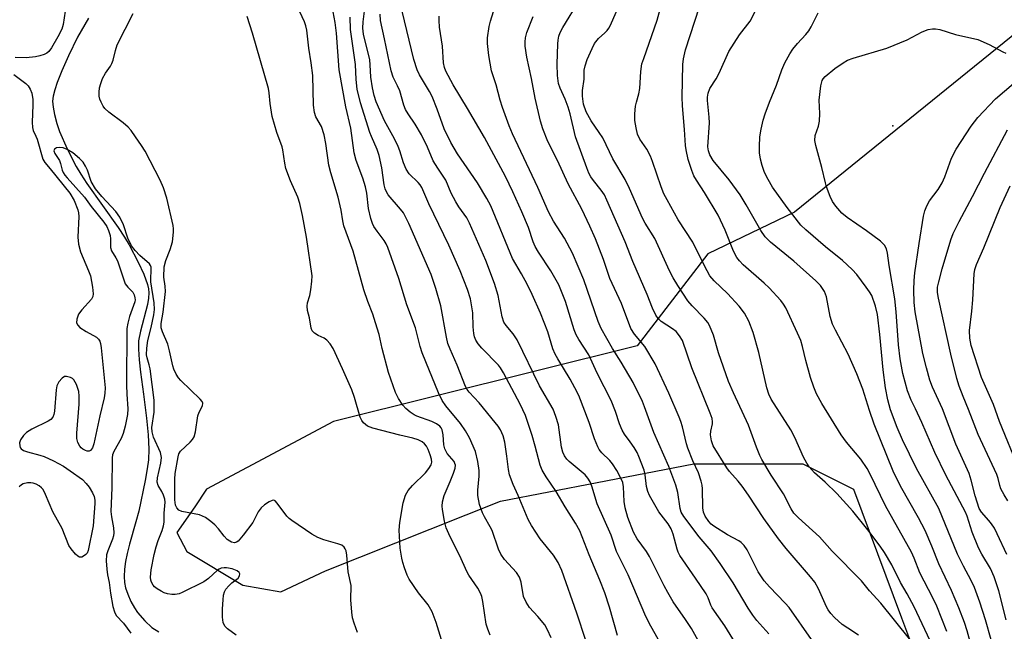
# Model space of a CAD drawing. Units: inches. Extents: x 1261767 to 1267767, y 549452 to 553452.
# Drawn here: x 1262690 to 1262944, y 550227 to 550385 of the extents above; entities that cross this region are included whole.
import ezdxf

# ---------------------------------------------------------------- set-up
doc = ezdxf.new("R2010")
doc.units = ezdxf.units.IN
doc.header["$MEASUREMENT"] = 0
for name, color, linetype in [('ELEV-Spot Elevation', 7, 'Continuous'), ('HYDRO-Single Line Stream', 4, 'Continuous'), ('NTRL-Trees', 3, 'Continuous'), ('Undefined', 1, 'Continuous')]:
    doc.layers.add(name, color=color, linetype=linetype)

msp = doc.modelspace()

# ---------------------------------------------------------------- linework, layer by layer
at = {"layer": 'ELEV-Spot Elevation'}
msp.add_point((1262915.07, 550357.79, 479.79), dxfattribs=at)
at = {"layer": 'HYDRO-Single Line Stream'}
msp.add_lwpolyline([(1262707.32, 550385.66), (1262704.52, 550380.68), (1262702.13, 550375.93), (1262700.45, 550372.03), (1262699.26, 550368.99), (1262698.63, 550367.13), (1262698.2, 550365.47), (1262698.05, 550364.2), (1262698.18, 550362.64), (1262698.54, 550360.7), (1262699.15, 550358.39), (1262699.84, 550356.35), (1262701.8, 550351.82), (1262704.11, 550347.27), (1262705.32, 550345.28), (1262706.92, 550342.88), (1262714.99, 550331.56), (1262716.62, 550329.06), (1262717.81, 550327.02), (1262720.17, 550322.6), (1262721.63, 550319.43), (1262722.55, 550316.79), (1262722.8, 550315.64), (1262722.9, 550314.67), (1262722.82, 550313.3), (1262722.53, 550311.63), (1262720.73, 550304.75), (1262720.27, 550302.26), (1262720.21, 550300.11), (1262720.37, 550297.31), (1262720.72, 550294.11), (1262721.49, 550288.5), (1262722.27, 550282.3), (1262722.7, 550277.92), (1262722.88, 550274.27), (1262722.8, 550271.47), (1262722.52, 550269.18), (1262721.99, 550266.12), (1262720.29, 550258.22), (1262719.55, 550255.5), (1262717.9, 550249.74), (1262717.29, 550247.3), (1262716.87, 550245.22), (1262716.6, 550243.2), (1262716.5, 550241.39), (1262716.6, 550239.8), (1262716.87, 550238.45), (1262717.47, 550236.78), (1262718.29, 550234.9), (1262719.18, 550233.23), (1262719.96, 550232.03), (1262721.84, 550229.86), (1262723.67, 550228.14), (1262725.47, 550227.03)], dxfattribs=at)
at = {"layer": 'NTRL-Trees'}
msp.add_lwpolyline([(1262970.03, 550400.64), (1262889.73, 550335.53), (1262867.28, 550324.69), (1262849.06, 550300.93), (1262770.64, 550281.44), (1262737.82, 550263.92), (1262734.78, 550259.33), (1262730.16, 550252.68), (1262732.76, 550247.77), (1262747.2, 550239.11), (1262757.02, 550237.38), (1262768.53, 550242.8), (1262813.75, 550260.78), (1262863.69, 550270.43), (1262891.9, 550270.43), (1262904.92, 550263.92), (1262917.35, 550230.67), (1262919.91, 550223.8)], dxfattribs=at)
at = {"layer": 'Undefined'}
for points, elevation in [([(1262826.81, 550225.49), (1262825.88, 550227.59), (1262825.18, 550228.83), (1262823.4, 550231.04), (1262821.28, 550233.3), (1262820.36, 550234.68), (1262819.72, 550236.2), (1262819.1, 550239.88), (1262818.68, 550241.19), (1262817.86, 550242.35), (1262814.78, 550245.77), (1262813.82, 550247.15), (1262813.24, 550248.42), (1262811.6, 550253.2), (1262811.12, 550254.18), (1262809.62, 550256.75), (1262809.13, 550257.78), (1262808.31, 550259.97), (1262807.9, 550262.24), (1262807.86, 550263.63), (1262808.25, 550267.28), (1262808.25, 550268.73), (1262807.93, 550271.06), (1262807.28, 550273.65), (1262805.71, 550277.19), (1262804.75, 550279.02), (1262803.42, 550280.84), (1262799.6, 550285.44), (1262798.72, 550286.84), (1262797.72, 550288.82), (1262794.43, 550296.79), (1262793.55, 550299.16), (1262793.04, 550300.78), (1262791.84, 550305.58), (1262789.55, 550311.51), (1262787.45, 550318.31), (1262784.68, 550326.34), (1262784.24, 550327.32), (1262783.73, 550328.18), (1262781.87, 550330.58), (1262781.06, 550331.8), (1262780.67, 550332.56), (1262780.22, 550333.87), (1262779.69, 550336.4), (1262779.22, 550340.36), (1262778.92, 550342.03), (1262778.2, 550344.27), (1262776.43, 550348.88), (1262775.91, 550350.8), (1262775.11, 550357.19), (1262773.84, 550362.67), (1262772.09, 550372.28), (1262771.36, 550381.73), (1262771.02, 550384.47), (1262770.01, 550390)], 450), ([(1262906.22, 550226.19), (1262903.45, 550227.96), (1262902.06, 550228.98), (1262900.08, 550230.74), (1262899.07, 550231.8), (1262898.38, 550232.77), (1262897.97, 550233.52), (1262895.92, 550238.2), (1262894.94, 550239.85), (1262893.85, 550241.26), (1262887.55, 550248.59), (1262885.54, 550251.07), (1262881.81, 550256.31), (1262877.78, 550262.38), (1262876.15, 550264.7), (1262875.14, 550266.02), (1262872.95, 550268.51), (1262872.24, 550269.43), (1262868.73, 550275.08), (1262868.23, 550276.37), (1262867.97, 550277.95), (1262868.06, 550278.92), (1262868.54, 550280.76), (1262868.56, 550281.33), (1262868.41, 550282.17), (1262867.92, 550283.53), (1262863.18, 550295.28), (1262860.75, 550302.35), (1262860.03, 550303.57), (1262859.11, 550304.64), (1262858.19, 550305.35), (1262855.27, 550307.28), (1262854.5, 550308), (1262853.88, 550308.87), (1262853.05, 550310.68), (1262851.68, 550314.23), (1262847.95, 550322.75), (1262845.96, 550327.81), (1262841.26, 550338.62), (1262840.58, 550339.93), (1262839.79, 550341.19), (1262837.77, 550343.67), (1262837.11, 550344.6), (1262836.58, 550345.59), (1262836.03, 550346.91), (1262833.16, 550354.94), (1262831.74, 550360.94), (1262831.26, 550362.62), (1262830.47, 550364.72), (1262829.15, 550367.55), (1262828.75, 550368.77), (1262828.5, 550370.79), (1262828.37, 550373.71), (1262828.54, 550379.03), (1262828.62, 550379.91), (1262828.84, 550380.97), (1262829.17, 550381.9), (1262829.82, 550383.18), (1262834.05, 550390.08)], 466), ([(1262919.43, 550225.21), (1262912.03, 550234.44), (1262909.09, 550237.63), (1262907.02, 550240.2), (1262899.47, 550247.87), (1262896.14, 550251.59), (1262890.72, 550256.51), (1262889.55, 550257.7), (1262888.82, 550258.79), (1262886.9, 550262.73), (1262883.72, 550267.55), (1262881.29, 550271.56), (1262880.77, 550272.6), (1262879.9, 550274.77), (1262877.85, 550280.48), (1262873.93, 550288.82), (1262872.69, 550291.77), (1262870.11, 550299.16), (1262868.78, 550303.67), (1262867.75, 550306.23), (1262867.33, 550306.96), (1262866.4, 550308.12), (1262863.3, 550311.25), (1262862.18, 550312.56), (1262859.59, 550316.53), (1262858.39, 550318.51), (1262857.44, 550320.3), (1262853.6, 550328.69), (1262851.12, 550332.69), (1262850.45, 550333.91), (1262847.05, 550341.61), (1262845.94, 550343.92), (1262842.74, 550349.24), (1262840.16, 550354.67), (1262839.27, 550356.06), (1262837.16, 550359.05), (1262835.86, 550361.38), (1262835.17, 550363.41), (1262834.91, 550365.5), (1262834.96, 550366.9), (1262835.35, 550369.82), (1262835.39, 550372.19), (1262835.64, 550373.29), (1262836.18, 550374.91), (1262837.43, 550377.82), (1262838.07, 550379.1), (1262839.05, 550380.38), (1262840.75, 550381.85), (1262841.31, 550382.43), (1262841.78, 550383.05), (1262842.21, 550383.78), (1262845.1, 550390.62)], 468), ([(1262701.32, 550387.46), (1262700.78, 550383.96), (1262700.46, 550382.82), (1262699.4, 550380.77), (1262697.73, 550377.96), (1262697.06, 550377.02), (1262696.56, 550376.57), (1262695.83, 550376.2), (1262694.74, 550375.86), (1262693.59, 550375.62), (1262691.21, 550375.36), (1262688.4, 550375.48)], 444), ([(1262776.78, 550226.84), (1262775.93, 550229.3), (1262775.55, 550230.7), (1262775.35, 550232.14), (1262775.11, 550235.36), (1262775.14, 550238.98), (1262774.44, 550242.56), (1262774.06, 550246.86), (1262773.86, 550247.97), (1262773.66, 550248.47), (1262773.37, 550248.9), (1262772.77, 550249.41), (1262771.75, 550249.83), (1262768.15, 550250.84), (1262766.57, 550251.41), (1262765.04, 550252.32), (1262759.85, 550255.8), (1262759.14, 550256.33), (1262758.52, 550256.92), (1262756.09, 550260.33), (1262755.57, 550260.87), (1262755.19, 550261.05), (1262754.74, 550261.02), (1262754.02, 550260.68), (1262752.79, 550259.86), (1262751.89, 550259.08), (1262751.17, 550258.03), (1262749.75, 550255.33), (1262747.3, 550252.01), (1262745.98, 550250.49), (1262745.55, 550250.2), (1262745.05, 550250.09), (1262744.29, 550250.22), (1262743.82, 550250.46), (1262743.16, 550250.95), (1262742.41, 550251.75), (1262740.88, 550253.7), (1262739.96, 550254.69), (1262738.91, 550255.59), (1262737.53, 550256.57), (1262736.79, 550256.97), (1262736, 550257.26), (1262731.4, 550258.16), (1262730.65, 550258.51), (1262730.1, 550259.08), (1262729.83, 550259.82), (1262729.66, 550261.12), (1262729.62, 550266.48), (1262729.73, 550267.98), (1262730.46, 550272.27), (1262730.7, 550273.03), (1262731.12, 550273.7), (1262733.58, 550276.09), (1262734.16, 550276.75), (1262734.62, 550277.46), (1262734.99, 550278.77), (1262735.59, 550282.84), (1262735.94, 550283.85), (1262736.73, 550285.47), (1262736.84, 550286.11), (1262736.68, 550286.54), (1262736.21, 550287.17), (1262731.17, 550291.99), (1262730.6, 550292.64), (1262729.99, 550293.62), (1262729.36, 550294.94), (1262729.07, 550295.75), (1262728.27, 550299.65), (1262727.82, 550301.35), (1262726.46, 550304.54), (1262726.13, 550305.59), (1262726.11, 550306.72), (1262726.63, 550309.67), (1262727.21, 550315), (1262727.16, 550316.4), (1262726.75, 550318.73), (1262726.9, 550321.37), (1262727.26, 550323.03), (1262728.46, 550325.88), (1262729.02, 550327.79), (1262729.31, 550330.29), (1262729.29, 550331.17), (1262729.16, 550332.03), (1262727.54, 550339.13), (1262726.7, 550341.79), (1262725.81, 550343.74), (1262721.95, 550351.25), (1262721.05, 550352.71), (1262719.5, 550354.96), (1262718.33, 550356.56), (1262717.59, 550357.43), (1262716.25, 550358.57), (1262712.56, 550361.32), (1262711.56, 550362.24), (1262711.1, 550362.91), (1262710.59, 550363.9), (1262710.28, 550364.67), (1262710.1, 550365.46), (1262710.09, 550366.54), (1262710.2, 550367.63), (1262710.48, 550368.72), (1262710.98, 550370.07), (1262711.69, 550371.45), (1262712.99, 550373.23), (1262713.38, 550373.91), (1262713.72, 550374.81), (1262714.26, 550377.28), (1262714.76, 550378.76), (1262718.87, 550386.79)], 444), ([(1262811.09, 550226.22), (1262810.47, 550227.74), (1262810.09, 550229.07), (1262809.19, 550234.89), (1262808.9, 550236.18), (1262808.61, 550237.02), (1262807.93, 550238.31), (1262805.61, 550241.66), (1262805.02, 550242.64), (1262803.27, 550246.68), (1262800.71, 550251.57), (1262799.72, 550253.94), (1262799.31, 550255.61), (1262798.73, 550258.7), (1262798.66, 550259.55), (1262798.75, 550260.66), (1262799.2, 550262.32), (1262800.79, 550265.88), (1262801.61, 550268.01), (1262802.01, 550269.34), (1262802.09, 550270.11), (1262802, 550270.58), (1262801.78, 550271.03), (1262800.02, 550273.14), (1262799.35, 550274.36), (1262799.1, 550275.37), (1262798.94, 550277.94), (1262798.66, 550279.28), (1262798.42, 550279.77), (1262798.07, 550280.21), (1262797.23, 550280.82), (1262795.98, 550281.36), (1262792.18, 550282.75), (1262791.41, 550283.13), (1262790.45, 550283.8), (1262789.34, 550284.76), (1262788.54, 550285.62), (1262787.39, 550287.35), (1262786.63, 550288.86), (1262784.85, 550294.1), (1262783.17, 550300.3), (1262782.37, 550303.84), (1262781.45, 550306.91), (1262780.74, 550309.12), (1262779.49, 550312.41), (1262778.48, 550315.44), (1262775.68, 550325.45), (1262773.3, 550331.97), (1262773.01, 550333.24), (1262772.58, 550336.03), (1262771.84, 550339.37), (1262769.92, 550345.63), (1262769.4, 550347.62), (1262768.64, 550353.24), (1262768.18, 550355.45), (1262767.5, 550357.6), (1262766.08, 550360.16), (1262765.69, 550361.21), (1262765.49, 550363.18), (1262765.29, 550370.78), (1262764.87, 550374.1), (1262764.25, 550377.9), (1262763.71, 550382.51), (1262763.49, 550383.61), (1262763.15, 550384.64), (1262761.35, 550388.56)], 448), ([(1262843.96, 550226.13), (1262841.92, 550233.46), (1262840.69, 550237.14), (1262839.44, 550240.42), (1262836.65, 550246.94), (1262834.23, 550253.12), (1262833.14, 550255.17), (1262830.46, 550259.37), (1262828.1, 550263.35), (1262825.53, 550267.11), (1262824.49, 550268.83), (1262824, 550270.14), (1262822.74, 550275.06), (1262821.95, 550277.75), (1262820.19, 550282.91), (1262818.8, 550285.87), (1262814.5, 550294.01), (1262813.76, 550295.28), (1262813.28, 550295.94), (1262808.95, 550300.32), (1262807.97, 550301.45), (1262807.35, 550302.44), (1262807.03, 550303.26), (1262806.85, 550304.1), (1262806.72, 550305.82), (1262806.64, 550309.48), (1262805.98, 550313.13), (1262805.27, 550315.53), (1262803.34, 550320.3), (1262800.41, 550326.95), (1262795.24, 550337.61), (1262793.42, 550341.84), (1262792.98, 550342.54), (1262792.46, 550343.17), (1262790.18, 550345.42), (1262789.41, 550346.63), (1262788.73, 550348.24), (1262787.77, 550351.37), (1262787.36, 550352.46), (1262786.35, 550354.45), (1262783.76, 550359.08), (1262781.64, 550364.04), (1262781.11, 550365.67), (1262780.66, 550367.58), (1262780.26, 550370.36), (1262780.09, 550373.57), (1262779.96, 550374.86), (1262778.39, 550381.5), (1262778.16, 550383.04), (1262778.24, 550384.69), (1262778.83, 550388.79)], 454), ([(1262870.19, 550215.15), (1262863.1, 550227.92), (1262861.58, 550230.28), (1262858.39, 550234.8), (1262856.94, 550237.2), (1262856.01, 550238.95), (1262852.27, 550246.52), (1262851.43, 550247.83), (1262849.05, 550251.09), (1262848.09, 550252.81), (1262846.65, 550256.59), (1262845.97, 550259.05), (1262845.69, 550260.72), (1262845.54, 550264.52), (1262845.34, 550265.62), (1262845.04, 550266.43), (1262843.8, 550268.75), (1262842.72, 550270.5), (1262841.96, 550271.36), (1262839.93, 550273.32), (1262839.28, 550274.15), (1262838.89, 550274.86), (1262838.06, 550276.88), (1262836.64, 550281.18), (1262833.95, 550288.08), (1262832.98, 550290.13), (1262831.76, 550292.36), (1262828.57, 550297.55), (1262827.87, 550298.83), (1262827.31, 550300.2), (1262825.95, 550304.54), (1262824.11, 550309.36), (1262821.94, 550314.18), (1262820.66, 550316.85), (1262819.17, 550319.57), (1262816.88, 550323.51), (1262811.24, 550337.15), (1262810.23, 550339.04), (1262807.79, 550343.04), (1262802.69, 550350.53), (1262800.94, 550353.45), (1262799.24, 550357.04), (1262797.41, 550362.14), (1262796.07, 550365.36), (1262795.41, 550366.65), (1262792.87, 550370.95), (1262792.19, 550372.24), (1262791.36, 550374.92), (1262788.39, 550387.43)], 458), ([(1262883.07, 550226.54), (1262879.99, 550230), (1262878.97, 550231.32), (1262877.75, 550233.16), (1262873.82, 550239.67), (1262870.5, 550244.69), (1262868.15, 550247.94), (1262865.07, 550251.61), (1262861.14, 550256.83), (1262860.44, 550257.98), (1262860.18, 550258.89), (1262859.6, 550263.02), (1262859.03, 550264.99), (1262857.24, 550269.73), (1262853.33, 550278.52), (1262850.96, 550285.21), (1262850.42, 550286.55), (1262848.06, 550291.46), (1262844.97, 550296.69), (1262842.65, 550300.26), (1262839.79, 550305.4), (1262839.02, 550307.28), (1262835.28, 550317.98), (1262832.37, 550324.91), (1262830.33, 550328.76), (1262827.49, 550333.14), (1262826.19, 550335.61), (1262823.42, 550341.87), (1262816.89, 550355.73), (1262816.01, 550357.84), (1262814.25, 550362.53), (1262813.64, 550364.46), (1262812.61, 550368.37), (1262811.39, 550372.04), (1262810.73, 550376.01), (1262810.39, 550379.1), (1262810.41, 550380.52), (1262810.85, 550383.43), (1262811.18, 550384.86), (1262811.94, 550387.34)], 462), ([(1262924.72, 550224.7), (1262920.59, 550233.55), (1262918.83, 550236.88), (1262917.13, 550239.76), (1262914.81, 550244.33), (1262912.95, 550247.51), (1262911.83, 550249.19), (1262908.64, 550253.44), (1262904.76, 550258.24), (1262900.63, 550262.8), (1262897.66, 550265.69), (1262894.89, 550268.11), (1262893.5, 550269.68), (1262892.88, 550270.66), (1262892.05, 550272.2), (1262889.79, 550277.23), (1262888.75, 550279.25), (1262883.71, 550287.18), (1262883.11, 550288.47), (1262882.53, 550290.12), (1262880.52, 550299.26), (1262879.06, 550304.41), (1262877.93, 550307.34), (1262876.77, 550309.35), (1262875.39, 550311.23), (1262872.36, 550314.45), (1262868.94, 550317.77), (1262867.86, 550319.07), (1262867.13, 550320.34), (1262865.23, 550324.01), (1262863.43, 550327.77), (1262859.63, 550333.47), (1262856.77, 550338.7), (1262855.98, 550340.26), (1262855.25, 550342.03), (1262853.06, 550348.6), (1262852.53, 550349.94), (1262851.58, 550351.73), (1262849.77, 550354.39), (1262849.17, 550355.64), (1262848.76, 550357.25), (1262848.47, 550359.18), (1262848.49, 550360.88), (1262848.65, 550362.86), (1262848.87, 550363.95), (1262849.49, 550366.06), (1262849.77, 550367.43), (1262849.99, 550371.81), (1262850.3, 550373.81), (1262850.74, 550375.24), (1262854.24, 550385.11), (1262855.02, 550387.96)], 470), ([(1262929.02, 550227.12), (1262926.49, 550233.66), (1262925.47, 550235.86), (1262922.11, 550242.28), (1262920.6, 550246.12), (1262919.89, 550247.67), (1262913.19, 550259.63), (1262909.22, 550267.8), (1262908.46, 550269.22), (1262906.83, 550271.68), (1262903.15, 550276.1), (1262901.79, 550277.98), (1262896.74, 550286.06), (1262895.35, 550288.59), (1262894.68, 550290.24), (1262893.83, 550292.77), (1262892.61, 550297.18), (1262891.79, 550300.76), (1262891.31, 550302.37), (1262890.51, 550304.26), (1262887.44, 550310.76), (1262886.86, 550311.73), (1262886.17, 550312.64), (1262883.16, 550315.92), (1262881.86, 550317.15), (1262876.47, 550321.9), (1262875.48, 550322.91), (1262874.8, 550323.76), (1262873.92, 550325.39), (1262871.79, 550330.86), (1262869.98, 550334.68), (1262866.49, 550340.57), (1262864.36, 550343.72), (1262863.71, 550344.9), (1262863.18, 550346.28), (1262862.26, 550349.1), (1262861.68, 550351.61), (1262861.54, 550352.72), (1262861.33, 550356.81), (1262860.75, 550363), (1262860.71, 550365.18), (1262860.87, 550373.64), (1262861.06, 550375.11), (1262861.57, 550377.42), (1262865.13, 550388.58)], 472), ([(1262935.66, 550222.25), (1262934.34, 550227.29), (1262933.62, 550229.48), (1262932.16, 550233.23), (1262930.27, 550237.72), (1262927, 550244.63), (1262925.21, 550249.21), (1262923.47, 550253.2), (1262921.7, 550256.55), (1262917.05, 550264.71), (1262915.21, 550268.54), (1262910.28, 550280.69), (1262909.06, 550284.2), (1262907.32, 550289.72), (1262905.84, 550293.75), (1262903.61, 550298.79), (1262900.27, 550305), (1262899.55, 550306.57), (1262898.95, 550308.5), (1262897.94, 550313.64), (1262897.49, 550314.96), (1262896.43, 550316.54), (1262895.24, 550317.78), (1262889.53, 550322.83), (1262883.54, 550327.73), (1262882.14, 550329.12), (1262881.01, 550330.78), (1262877.26, 550337.39), (1262875.66, 550339.94), (1262872.84, 550343.83), (1262868.67, 550348.86), (1262867.82, 550350.28), (1262867.45, 550351.3), (1262867.33, 550352.4), (1262867.77, 550358.6), (1262867.7, 550360.07), (1262867.27, 550364.36), (1262867.27, 550365.21), (1262867.42, 550366.24), (1262867.85, 550367.48), (1262869.43, 550369.94), (1262870.23, 550371.43), (1262872.7, 550377.01), (1262875.5, 550381.34), (1262878.22, 550384.87), (1262880.15, 550388.52)], 474), ([(1262940.52, 550225.02), (1262939.03, 550230.15), (1262937.6, 550234.71), (1262936.17, 550238.52), (1262935.33, 550240.32), (1262933.38, 550244.01), (1262931.84, 550247.12), (1262926.97, 550258.91), (1262921.2, 550269.29), (1262917.62, 550276.68), (1262916.24, 550279.82), (1262914.53, 550284.44), (1262913.79, 550287.01), (1262913.23, 550290.11), (1262912.63, 550294.76), (1262911.74, 550303.92), (1262911.12, 550309.03), (1262910.62, 550311.24), (1262909.64, 550313.92), (1262909.1, 550314.93), (1262908.25, 550316.11), (1262905.78, 550319.37), (1262904.62, 550320.66), (1262902.1, 550323.01), (1262897.73, 550326.56), (1262892.6, 550330.95), (1262891.34, 550332.16), (1262887.79, 550336.67), (1262884.05, 550341.91), (1262882.89, 550343.94), (1262881.97, 550345.76), (1262881.32, 550347.59), (1262880.91, 550349.19), (1262880.68, 550350.8), (1262880.65, 550352.47), (1262880.77, 550354.99), (1262881.08, 550356.98), (1262881.57, 550359.24), (1262882.12, 550360.89), (1262883.24, 550363.88), (1262885.03, 550368.27), (1262886.41, 550372.23), (1262887.25, 550374.08), (1262888.48, 550376.44), (1262889.26, 550377.61), (1262890.46, 550379.09), (1262892.65, 550381.36), (1262893.43, 550382.33), (1262894, 550383.34), (1262895.82, 550387.01)], 476), ([(1262798.54, 550225.02), (1262797.17, 550229.49), (1262796.12, 550232.26), (1262795.06, 550234.04), (1262792.55, 550237.12), (1262790.16, 550240.67), (1262789.67, 550241.7), (1262788.97, 550243.58), (1262788.52, 550244.95), (1262788.25, 550246.1), (1262787.83, 550248.7), (1262787.59, 550253.3), (1262787.79, 550255.31), (1262788.62, 550260.4), (1262789.22, 550262.34), (1262789.91, 550263.57), (1262791.01, 550264.87), (1262794.35, 550268.16), (1262795.25, 550269.27), (1262795.82, 550270.21), (1262795.99, 550270.88), (1262795.94, 550271.65), (1262795.62, 550272.78), (1262795.09, 550274.17), (1262794.64, 550275.02), (1262794.13, 550275.67), (1262793.48, 550276.17), (1262792.47, 550276.68), (1262791.12, 550277.13), (1262787.75, 550277.86), (1262780.77, 550279.64), (1262779.44, 550280.2), (1262778.37, 550281.02), (1262777.91, 550281.63), (1262777.5, 550282.55), (1262776.03, 550287.6), (1262775.34, 550289.54), (1262772.98, 550294.97), (1262770.52, 550300.28), (1262769.78, 550301.44), (1262768.91, 550302.44), (1262768.22, 550302.91), (1262766.64, 550303.64), (1262765.69, 550304.23), (1262765.13, 550304.79), (1262764.83, 550305.53), (1262764.44, 550308.2), (1262763.94, 550310.08), (1262763.8, 550311.2), (1262763.93, 550312.04), (1262764.48, 550313.98), (1262764.75, 550315.39), (1262765.06, 550317.65), (1262765.07, 550319.08), (1262763.63, 550329.07), (1262762.62, 550334.64), (1262761.9, 550337.71), (1262761.42, 550339.35), (1262759.49, 550343.55), (1262758.31, 550346.75), (1262758.01, 550348.19), (1262757.56, 550351.56), (1262757.38, 550352.39), (1262755.99, 550356.05), (1262754.78, 550360.21), (1262754.23, 550363.56), (1262754, 550366.36), (1262753.8, 550367.48), (1262749.72, 550381.72), (1262748.28, 550386.08)], 446), ([(1262835.76, 550224.84), (1262833.46, 550231.91), (1262829.63, 550242.9), (1262828.62, 550244.94), (1262827.48, 550246.9), (1262824.02, 550251.09), (1262821.75, 550254.49), (1262820.92, 550256.05), (1262818.34, 550262.32), (1262817, 550265.14), (1262816.1, 550267.58), (1262815.79, 550268.99), (1262815.41, 550272.45), (1262814.84, 550276.1), (1262814.42, 550277.66), (1262813.73, 550279.21), (1262813.13, 550280.22), (1262812.42, 550281.17), (1262808.22, 550286.21), (1262805.63, 550288.97), (1262805.11, 550289.65), (1262804.69, 550290.41), (1262802.57, 550295.98), (1262800.74, 550300.05), (1262800.19, 550301.52), (1262799.78, 550303.23), (1262798.31, 550311.28), (1262797.06, 550315.75), (1262795.84, 550319.38), (1262790.1, 550332.53), (1262789.24, 550334.31), (1262788.67, 550335.28), (1262787.96, 550336.24), (1262784.74, 550340), (1262784.27, 550340.72), (1262783.93, 550341.49), (1262783.67, 550342.53), (1262783.06, 550346.97), (1262782.45, 550350.17), (1262781.89, 550351.7), (1262780.41, 550355), (1262780, 550356.08), (1262777.55, 550363.77), (1262776.77, 550367.29), (1262776.45, 550369.75), (1262776.33, 550373.66), (1262775.04, 550382.69), (1262774.94, 550385.92)], 452), ([(1262854.49, 550225.19), (1262852.63, 550228.49), (1262851.32, 550231.02), (1262846.75, 550241.81), (1262843.73, 550247.82), (1262842.31, 550252.02), (1262838.75, 550260.15), (1262837.32, 550264.68), (1262836.9, 550265.79), (1262836.34, 550266.74), (1262835.63, 550267.61), (1262831.5, 550271.06), (1262830.89, 550271.67), (1262830.29, 550272.54), (1262829.87, 550273.5), (1262829.55, 550274.76), (1262828.71, 550280.52), (1262828.04, 550282.71), (1262827.32, 550284.58), (1262823.83, 550290.6), (1262818.08, 550302.5), (1262816.99, 550304.09), (1262815.18, 550306.22), (1262814.63, 550307.08), (1262814.21, 550308.41), (1262813.11, 550313.95), (1262812.22, 550317.05), (1262809.97, 550323.03), (1262805.79, 550332.63), (1262805.03, 550333.99), (1262802.97, 550336.9), (1262802.19, 550338.14), (1262801.04, 550340.43), (1262799.65, 550343.76), (1262797.54, 550346.86), (1262796.38, 550348.79), (1262794.94, 550352.3), (1262793.35, 550355.49), (1262791.72, 550358.23), (1262789.86, 550360.86), (1262789.22, 550362.04), (1262788.82, 550363.12), (1262787.73, 550366.83), (1262787.15, 550368.17), (1262786, 550370.39), (1262785.47, 550372.01), (1262783.82, 550380.32), (1262782.78, 550384.98), (1262782.64, 550386.68)], 456), ([(1262875.57, 550222.31), (1262871.72, 550228.56), (1262868.41, 550233.25), (1262868.08, 550233.92), (1262867.42, 550235.81), (1262866.87, 550236.84), (1262864.14, 550240.96), (1262860.12, 550246.78), (1262859.67, 550247.67), (1262859.4, 550248.42), (1262858.35, 550252.31), (1262857.86, 550253.64), (1262857.06, 550254.95), (1262854.69, 550258.02), (1262852.26, 550262.28), (1262851.85, 550263.32), (1262851.51, 550264.64), (1262851.13, 550267.58), (1262850.87, 550268.81), (1262849.5, 550272.33), (1262849.02, 550273.39), (1262848.27, 550274.67), (1262847.28, 550276.16), (1262845.79, 550278.15), (1262845.21, 550279.15), (1262844.49, 550280.77), (1262843.5, 550284.02), (1262842.34, 550286.86), (1262838.73, 550293.91), (1262836.55, 550298.65), (1262833.97, 550302.62), (1262833.29, 550303.81), (1262832.81, 550305.05), (1262830.55, 550312.38), (1262828.79, 550316.72), (1262826.8, 550320.3), (1262823.57, 550325.17), (1262822.71, 550326.63), (1262822.2, 550327.81), (1262820.98, 550331.53), (1262819.29, 550335.59), (1262816.97, 550340.72), (1262815.01, 550344.72), (1262809.6, 550354.78), (1262805.22, 550362.27), (1262801.54, 550368.39), (1262799.62, 550371.9), (1262799.27, 550372.83), (1262799.05, 550374.09), (1262798.73, 550378.41), (1262798.02, 550383.27), (1262797.89, 550385.02), (1262797.91, 550386.17)], 460), ([(1262894.09, 550225.1), (1262888.29, 550233.35), (1262887.33, 550234.45), (1262883.23, 550238.7), (1262881.88, 550240.25), (1262880.33, 550242.57), (1262877.46, 550248.2), (1262876.69, 550249.33), (1262875.95, 550250.1), (1262875.3, 550250.6), (1262872.43, 550252.08), (1262868.83, 550254.36), (1262868.18, 550254.91), (1262867.6, 550255.53), (1262866.6, 550256.9), (1262866.2, 550257.95), (1262866, 550259.09), (1262865.92, 550264.04), (1262865.85, 550264.91), (1262865.62, 550265.99), (1262864.93, 550268.1), (1262863.47, 550271.2), (1262862.15, 550274.52), (1262861.82, 550275.62), (1262860.8, 550280.04), (1262860.38, 550281.41), (1262859.95, 550282.52), (1262857.21, 550288.75), (1262853.67, 550296.32), (1262851.08, 550300.76), (1262848.33, 550303.93), (1262847.43, 550305.46), (1262845.02, 550311.88), (1262842.02, 550318.37), (1262840.37, 550323.23), (1262838.27, 550328.62), (1262836.86, 550331.91), (1262834.78, 550336.28), (1262831.24, 550342.81), (1262828.52, 550348.87), (1262825.99, 550353.73), (1262824.66, 550356.99), (1262824.05, 550358.97), (1262822.69, 550364.94), (1262821.73, 550370.06), (1262820.56, 550375.54), (1262820.12, 550378.38), (1262820.12, 550379.48), (1262820.24, 550380.56), (1262820.56, 550381.93), (1262822.22, 550386.05)], 464), ([(1262944.4, 550230.16), (1262942.47, 550237.62), (1262941.28, 550241.27), (1262940.31, 550243.42), (1262938.12, 550247.15), (1262937.28, 550248.73), (1262935.59, 550252.77), (1262934.31, 550256.91), (1262933.91, 550257.98), (1262928.77, 550267.57), (1262925.94, 550273.36), (1262922.57, 550281.17), (1262920.95, 550284.65), (1262919.81, 550286.88), (1262918.93, 550289.33), (1262917.71, 550293.8), (1262916.96, 550297.56), (1262916.54, 550301.19), (1262915.98, 550309.73), (1262915.66, 550313.06), (1262914.13, 550321.72), (1262913.75, 550324.9), (1262913.48, 550325.99), (1262912.99, 550326.95), (1262911.94, 550327.96), (1262908.33, 550330.63), (1262903.28, 550334.14), (1262901.95, 550335.27), (1262900.4, 550337.06), (1262899.54, 550338.25), (1262898.92, 550339.55), (1262898.01, 550342), (1262897.69, 550343.1), (1262896.77, 550347.01), (1262895.2, 550352.75), (1262894.97, 550354.05), (1262895.08, 550355.29), (1262895.91, 550357.73), (1262896.15, 550359.03), (1262896.26, 550360.99), (1262896.09, 550364.47), (1262896.49, 550368.16), (1262896.83, 550369.5), (1262897.08, 550369.95), (1262897.6, 550370.57), (1262900.14, 550372.59), (1262902.24, 550374.07), (1262903.38, 550374.76), (1262904.85, 550375.32), (1262913.59, 550377.87), (1262918.79, 550380.04), (1262922.65, 550382.13), (1262924.25, 550382.67), (1262925.33, 550382.9), (1262926.14, 550382.89), (1262927.22, 550382.69), (1262931.31, 550381.42), (1262937.08, 550380.07), (1262940.02, 550378.81), (1262943.56, 550376.88), (1262944.32, 550376.58)], 478), ([(1262688, 550371.05), (1262691.13, 550368.74), (1262691.72, 550368.15), (1262692.28, 550367.26), (1262692.68, 550366.24), (1262692.92, 550364.62), (1262692.94, 550363.17), (1262692.77, 550358.78), (1262692.84, 550357.35), (1262693.07, 550356.57), (1262693.75, 550355.17), (1262694.06, 550354.34), (1262695.52, 550349.21), (1262696.05, 550348.31), (1262697.46, 550346.66), (1262702.49, 550340.44), (1262703.59, 550338.49), (1262704.59, 550336.11), (1262704.78, 550335.28), (1262704.86, 550334.41), (1262704.6, 550329.06), (1262704.71, 550327.22), (1262705.27, 550325.26), (1262707.34, 550320.33), (1262707.82, 550319), (1262708.38, 550316.13), (1262708.54, 550314.38), (1262708.42, 550313.68), (1262708.06, 550313), (1262705.56, 550310.23), (1262704.75, 550309.12), (1262704.3, 550307.87), (1262704.24, 550306.88), (1262704.54, 550306.26), (1262705.11, 550305.73), (1262706.74, 550304.63), (1262709.35, 550303.2), (1262709.92, 550302.69), (1262710.26, 550302.17), (1262710.46, 550301.52), (1262710.61, 550300.46), (1262711.59, 550290.09), (1262711.57, 550288.7), (1262711.41, 550287.52), (1262710.26, 550282.83), (1262708.73, 550275.6), (1262708.37, 550274.62), (1262707.81, 550273.92), (1262707.46, 550273.74), (1262707.02, 550273.74), (1262706.55, 550273.88), (1262705.83, 550274.26), (1262705.4, 550274.59), (1262705.05, 550274.99), (1262704.57, 550275.95), (1262704.35, 550277.01), (1262704.32, 550278.38), (1262704.92, 550285.92), (1262704.92, 550287.96), (1262704.8, 550289.11), (1262704.19, 550290.96), (1262703.53, 550292.13), (1262703.15, 550292.49), (1262702.67, 550292.76), (1262701.63, 550293.05), (1262701.13, 550293.01), (1262700.53, 550292.63), (1262699.67, 550291.61), (1262699.17, 550290.65), (1262698.98, 550289.6), (1262698.55, 550284.06), (1262698.4, 550283.21), (1262698.09, 550282.48), (1262697.63, 550281.95), (1262696.93, 550281.47), (1262692.65, 550279.42), (1262691.29, 550278.58), (1262690.52, 550277.77), (1262689.76, 550276.62), (1262689.53, 550275.89), (1262689.57, 550275.15), (1262689.71, 550274.69), (1262689.94, 550274.3), (1262690.55, 550273.89), (1262691.58, 550273.53), (1262694.75, 550272.72), (1262695.88, 550272.35), (1262698.28, 550271.21), (1262700.88, 550269.84), (1262702.61, 550268.68), (1262705.74, 550266.39), (1262706.75, 550265.41), (1262707.51, 550264.42), (1262708.34, 550263.01), (1262708.76, 550262.03), (1262708.93, 550261.09), (1262708.94, 550260.21), (1262708.52, 550254.4), (1262707.25, 550248.06), (1262706.95, 550247.4), (1262706.62, 550247.02), (1262706.02, 550246.57), (1262705.59, 550246.37), (1262705.17, 550246.33), (1262704.96, 550246.38), (1262704.55, 550246.62), (1262703.97, 550247.16), (1262702.87, 550248.46), (1262702.24, 550249.4), (1262700.49, 550253.75), (1262698.11, 550258.05), (1262696.24, 550262.53), (1262695.57, 550263.8), (1262695.21, 550264.22), (1262694.54, 550264.74), (1262693.8, 550265.17), (1262693.01, 550265.48), (1262692.44, 550265.56), (1262691.58, 550265.56), (1262690.47, 550265.31), (1262690, 550265.04), (1262689.39, 550264.49)], 444), ([(1262944.54, 550246.99), (1262942.09, 550252.35), (1262941.33, 550253.87), (1262940.62, 550254.98), (1262939.95, 550255.83), (1262937.99, 550257.94), (1262937.42, 550258.92), (1262936.34, 550262.19), (1262935.36, 550266.28), (1262934.84, 550267.92), (1262931.39, 550275.54), (1262927.9, 550284.69), (1262925.34, 550290.23), (1262924.69, 550292.12), (1262923.81, 550295.23), (1262922.86, 550298.95), (1262920.91, 550309.73), (1262920.66, 550312.11), (1262920.51, 550315.36), (1262920.59, 550317.8), (1262920.82, 550319.78), (1262921.92, 550327.36), (1262923.06, 550334.48), (1262923.38, 550335.83), (1262923.92, 550337.15), (1262924.58, 550338.41), (1262926.85, 550341.32), (1262927.89, 550343.05), (1262928.58, 550344.63), (1262930.3, 550349.41), (1262931.44, 550351.77), (1262935.37, 550357.74), (1262937.08, 550359.91), (1262941.63, 550364.78), (1262946.27, 550368.71)], 480), ([(1262944.81, 550260.94), (1262943.88, 550262.46), (1262943.04, 550264.03), (1262942.73, 550264.85), (1262942.28, 550266.69), (1262941.94, 550267.68), (1262937.12, 550278.06), (1262934.65, 550284.54), (1262933.25, 550287.89), (1262932.23, 550290.57), (1262931.64, 550292.5), (1262930.12, 550298.84), (1262926.91, 550313.23), (1262926.66, 550314.69), (1262926.68, 550316.09), (1262926.96, 550317.52), (1262927.85, 550320.89), (1262930.09, 550328.3), (1262930.7, 550329.94), (1262932.21, 550333.11), (1262935.72, 550339.5), (1262938.76, 550345.53), (1262944.77, 550356.73)], 482), ([(1262745.46, 550226.16), (1262743.21, 550227.79), (1262742.5, 550228.51), (1262742.1, 550229.42), (1262741.96, 550230.87), (1262741.96, 550232.97), (1262742.1, 550235.35), (1262742.23, 550236.52), (1262742.46, 550237.35), (1262742.84, 550238.1), (1262743.55, 550238.94), (1262744.38, 550239.7), (1262746, 550240.94), (1262746.37, 550241.48), (1262746.45, 550242.03), (1262746.27, 550242.37), (1262745.74, 550242.78), (1262744.42, 550243.3), (1262742.96, 550243.62), (1262742.39, 550243.62), (1262741.61, 550243.47), (1262741.12, 550243.27), (1262740.64, 550242.96), (1262738.29, 550240.79), (1262737.13, 550240.01), (1262731.56, 550237.2), (1262730.76, 550236.89), (1262729.74, 550236.69), (1262728.89, 550236.7), (1262727.72, 550236.91), (1262726.86, 550237.17), (1262726.07, 550237.54), (1262725.06, 550238.15), (1262724.39, 550238.7), (1262724.04, 550239.13), (1262723.63, 550239.86), (1262723.44, 550240.38), (1262723.34, 550241.17), (1262723.5, 550243.09), (1262724.29, 550247.07), (1262724.79, 550249.03), (1262725.3, 550250.68), (1262726.32, 550253.23), (1262726.7, 550254.45), (1262726.83, 550255.37), (1262726.91, 550257.73), (1262727.16, 550260.57), (1262727.07, 550261.33), (1262726.73, 550262.35), (1262726.25, 550263.32), (1262725.28, 550264.9), (1262725.05, 550265.71), (1262725.15, 550266.85), (1262726.05, 550270.63), (1262726.16, 550272.12), (1262725.89, 550273.36), (1262724.14, 550277.37), (1262723.73, 550278.72), (1262723.72, 550279.81), (1262724.26, 550283.83), (1262724.31, 550286.95), (1262723.25, 550295.01), (1262723.03, 550296.02), (1262722.44, 550297.84), (1262722.34, 550298.65), (1262722.4, 550300.33), (1262722.63, 550302.29), (1262723.55, 550305.73), (1262724.2, 550308.94), (1262724.39, 550310.37), (1262724.31, 550312.05), (1262723.45, 550317.5), (1262723.48, 550321.24), (1262723.34, 550321.72), (1262723.07, 550322.13), (1262720.59, 550324.28), (1262719.37, 550325.59), (1262718.46, 550326.76), (1262717.49, 550328.73), (1262716.35, 550332.19), (1262715.45, 550334.22), (1262714.41, 550335.67), (1262710.73, 550339.55), (1262709.11, 550341.51), (1262708.04, 550343.44), (1262707.03, 550346.33), (1262706.54, 550347.38), (1262705.96, 550348.37), (1262705.03, 550349.39), (1262703.28, 550350.79), (1262701.84, 550351.67), (1262700.82, 550352.08), (1262699.78, 550352.22), (1262699.07, 550352.09), (1262698.52, 550351.78), (1262698.34, 550351.32), (1262698.6, 550350.64), (1262699.83, 550348.82), (1262700.11, 550348.03), (1262700.53, 550346.37), (1262700.79, 550345.73), (1262701.23, 550345.02), (1262701.77, 550344.36), (1262706.25, 550339.39), (1262707.97, 550336.96), (1262711.28, 550332.94), (1262712.09, 550331.77), (1262712.51, 550330.76), (1262712.88, 550329.43), (1262712.99, 550328.61), (1262713.04, 550326.37), (1262713.26, 550325.5), (1262714.42, 550323.68), (1262714.8, 550322.91), (1262716.42, 550318), (1262716.83, 550316.98), (1262717.46, 550316.12), (1262718.77, 550314.82), (1262719.13, 550314.14), (1262719.32, 550313.39), (1262719.35, 550312.88), (1262719.25, 550312.34), (1262717.9, 550308.54), (1262717.46, 550306.85), (1262717.26, 550305.45), (1262717.14, 550290.76), (1262717.19, 550288.46), (1262717.47, 550284.64), (1262717.37, 550283.2), (1262716.78, 550280.16), (1262716.29, 550278.28), (1262715.74, 550277.04), (1262713.84, 550273.67), (1262713.53, 550272.8), (1262713.41, 550271.99), (1262713.36, 550264.22), (1262713.12, 550258.18), (1262713.24, 550256.73), (1262713.78, 550253.93), (1262713.86, 550252.61), (1262713.75, 550251.82), (1262713.54, 550251.02), (1262712.32, 550247.97), (1262712.01, 550246.92), (1262711.89, 550245.43), (1262712.03, 550243.25), (1262712.22, 550241.81), (1262712.62, 550239.81), (1262712.98, 550237), (1262713.61, 550233.58), (1262714, 550232.21), (1262714.51, 550231.31), (1262716.33, 550229.33), (1262718.27, 550226.7)], 442), ([(1262947.72, 550269.03), (1262942.69, 550281.44), (1262941.11, 550285.83), (1262937.99, 550292.78), (1262935.33, 550301.02), (1262934.96, 550302.9), (1262934.93, 550304.89), (1262935.51, 550309.87), (1262935.78, 550312.84), (1262936.13, 550319.59), (1262936.31, 550320.67), (1262936.7, 550321.94), (1262938.62, 550326.25), (1262942.86, 550336.72), (1262945.43, 550342.3)], 484)]:
    msp.add_lwpolyline(points, dxfattribs=dict(at, elevation=elevation))

doc.saveas('drawing.dxf')
